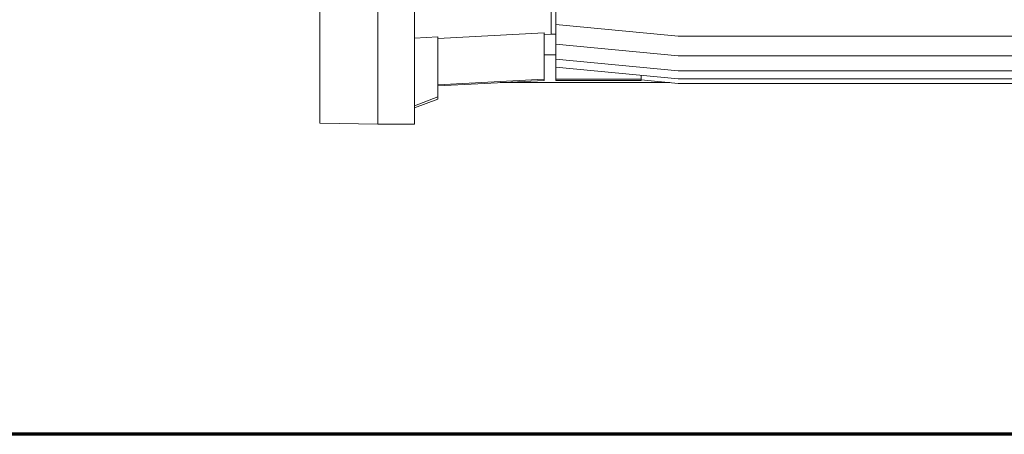
# Model space of a CAD drawing. Units: millimetres. Extents: x -4 to 213, y 0 to 297.
# Drawn here: x 58 to 93, y 53 to 68 of the extents above; entities that cross this region are included whole.
import ezdxf

# ---------------------------------------------------------------- set-up
doc = ezdxf.new("R2010")
doc.units = ezdxf.units.MM
doc.layers.add('1', color=3, linetype='Continuous')

# ---------------------------------------------------------------- blocks, each defined once
blk = doc.blocks.new('E')
at = {"layer": '1', "color": 250, "linetype": 'Continuous', "lineweight": 18}
for p, q in [((273.678, -24.021), (273.678, -53.115)), ((275.762, -23.984), (275.762, -53.151)), ((277.095, -53.151), (277.095, -38.568)), ((282.012, -38.568), (282.012, -49.901)), ((282.178, -49.56), (282.178, -48.61)), ((286.595, -49.977), (282.178, -49.56)), ((282.178, -50.267), (282.178, -49.56)), ((277.927, -50.002), (277.095, -50.046)), ((277.927, -50.061), (281.762, -49.858)), ((277.927, -52.165), (277.927, -50.002)), ((281.762, -51.526), (281.762, -49.858)), ((281.762, -49.914), (282.012, -49.901)), ((282.178, -49.901), (282.012, -49.901)), ((286.595, -49.977), (304.095, -49.977)), ((286.595, -50.684), (282.178, -50.267)), ((282.178, -50.807), (282.178, -50.267)), ((281.762, -50.651), (282.178, -50.651)), ((286.595, -50.684), (304.095, -50.684)), ((282.178, -51.097), (282.178, -50.807)), ((286.595, -51.224), (282.178, -50.807)), ((286.595, -51.513), (282.178, -51.097)), ((282.178, -51.097), (282.178, -51.522)), ((285.262, -51.387), (285.262, -51.522)), ((286.595, -51.224), (304.095, -51.224)), ((281.762, -51.526), (277.927, -51.728)), ((281.762, -51.568), (277.927, -51.769)), ((280.171, -51.651), (286.293, -51.651)), ((281.762, -51.526), (281.762, -51.568)), ((282.178, -51.522), (285.262, -51.522)), ((282.178, -51.522), (282.178, -51.568)), ((282.178, -51.568), (285.262, -51.568)), ((285.262, -51.522), (285.262, -51.534)), ((285.262, -51.554), (285.262, -51.534)), ((286.595, -51.679), (285.262, -51.554)), ((285.262, -51.554), (285.262, -51.568)), ((286.595, -51.513), (304.095, -51.513)), ((286.595, -51.679), (304.095, -51.679)), ((277.095, -52.481), (277.927, -52.165)), ((277.927, -52.248), (277.095, -52.56)), ((277.927, -52.165), (277.927, -52.248)), ((275.762, -53.151), (273.678, -53.115)), ((275.762, -53.151), (277.095, -53.151))]:
    blk.add_line(p, q, dxfattribs=at)

msp = doc.modelspace()

# ---------------------------------------------------------------- linework, layer by layer
at = {"color": 7, "linetype": 'Continuous', "lineweight": 70}
msp.add_line((205, 53), (5, 53), dxfattribs=at)

# ---------------------------------------------------------------- block references
at = {"color": 7, "linetype": 'Continuous'}
msp.add_blockref('E', (-205.332, 117.319), dxfattribs=at)

doc.saveas('drawing.dxf')
